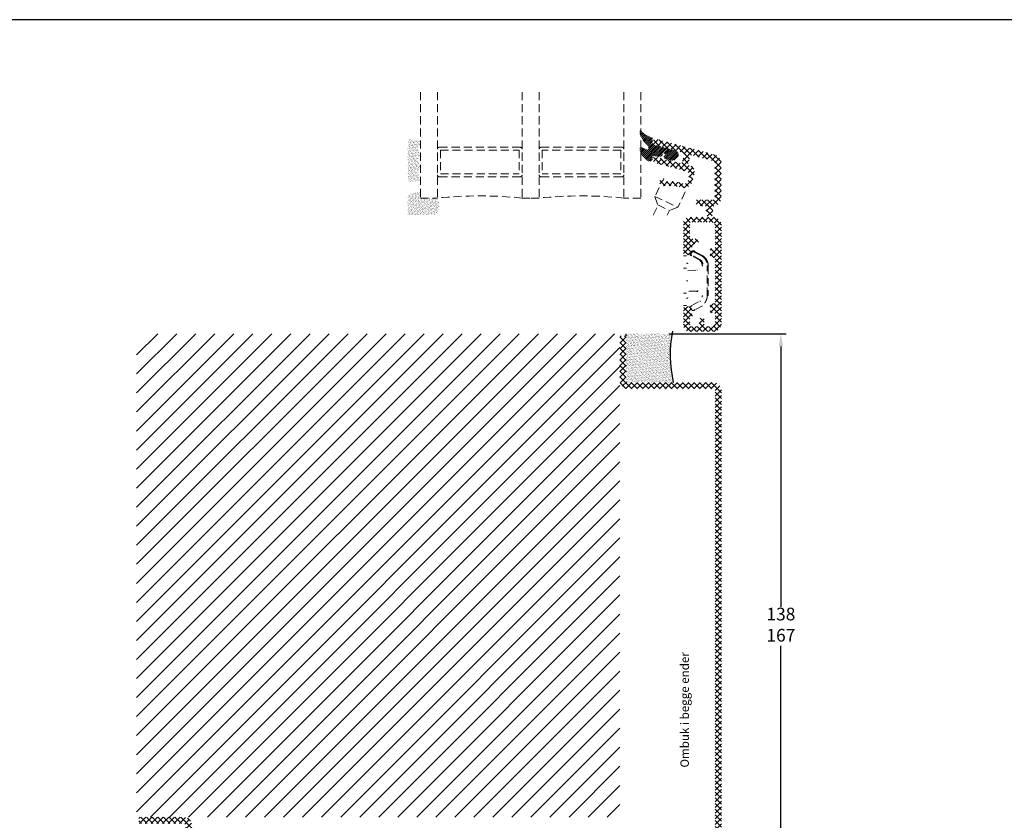
# Model space of a CAD drawing. Units: millimetres. Extents: x 0 to 840, y 0 to 594.
# Drawn here: x 375 to 608, y 405 to 594 of the extents above; entities that cross this region are included whole.
import ezdxf

# ---------------------------------------------------------------- set-up
doc = ezdxf.new("R2010")
doc.units = ezdxf.units.MM
doc.linetypes.add('DASHED2', pattern=[9.524999999999999, 6.35, -3.175])
for name, color, linetype, lineweight in [('MÅL', 7, 'Continuous', 13), ('PROFIL', 1, 'Continuous', 30), ('SKRAVERING', 2, 'Continuous', 13), ('STIBLET LINIE', 4, 'DASHED2', 25), ('TEKST', 14, 'Continuous', 20)]:
    doc.layers.add(name, color=color, linetype=linetype, lineweight=lineweight)
doc.styles.get("Standard").update_dxf_attribs({"font": 'italict.shx'})
doc.dimstyles.new('ISO-25', dxfattribs={"dimtxt": 3, "dimasz": 3, "dimexe": 1.25, "dimexo": 0.625, "dimtad": 0, "dimtih": 1, "dimtoh": 1, "dimdec": 1, "dimzin": 9, "dimtxsty": 'Standard', "dimcen": 3, "dimadec": 0, "dimazin": 0, "dimtfac": 1, "dimtdec": 1, "dimtmove": 0, "dimatfit": 3, "dimfxl": 1, "dimarcsym": 0})

# ---------------------------------------------------------------- blocks, each defined once
blk = doc.blocks.new('*D3')
at = {"layer": 'Defpoints', "color": 0, "transparency": 16777216}
for p in [(527.9189116360706, 519.9387258078193), (539.0801497953175, 381.9452358389436), (554.9400047179308, 381.9452358389436)]:
    blk.add_point(p, dxfattribs=at)
at = {"layer": 'MÅL', "color": 0, "lineweight": -2, "transparency": 16777216}
for p, q in [((528.5439116360706, 519.9387258078193), (556.1900047179308, 519.9387258078193)), ((554.9400047179308, 516.9387258078193), (554.9400047179308, 455.5669808233815)), ((554.9400047179308, 384.9452358389437), (554.9400047179308, 446.3169808233815)), ((539.7051497953175, 381.9452358389436), (556.1900047179308, 381.9452358389436))]:
    blk.add_line(p, q, dxfattribs=at)
at = {"layer": 'MÅL', "color": 0, "transparency": 16777216}
for points in [[(554.4400047179308, 516.9387258078193), (555.4400047179308, 516.9387258078193), (554.9400047179308, 519.9387258078193)], [(554.4400047179308, 384.9452358389437), (555.4400047179308, 384.9452358389437), (554.9400047179308, 381.9452358389436)]]:
    blk.add_solid(points, dxfattribs=at)
at = {"layer": 'MÅL', "color": 0, "transparency": 16777216, "insert": (554.9400047179308, 450.9419808233812), "char_height": 3, "attachment_point": 5}
blk.add_mtext('138\\P167', dxfattribs=at)

msp = doc.modelspace()

# ---------------------------------------------------------------- hatches: boundary and pattern name
at = {"layer": 'SKRAVERING'}
h = msp.add_hatch(dxfattribs=at)
h.set_pattern_fill('AR-SAND', color=256, scale=0.01)
h.set_pattern_definition([(37.50000000000001, (341.5821492365669, 323.9930643517189), (-0.01600031295984046, 0.4894132373293424), [0, -0.38608, 0, -0.4318, 0, -0.41275]), (7.499999999999999, (341.5821492365669, 323.9930643517189), (0.4495232831380027, 0.7168251005683542), [0, -0.20828, 0, -0.34798, 0, -0.13335]), (327.5, (341.2697292365669, 323.9930643517189), (0.790992370241458, 0.001437184678545762), [0, -0.127, 0, -0.4572, 0, -0.5969]), (317.5, (341.2697292365669, 323.9930643517189), (0.7635564524722972, 0.2229293232572163), [0, -0.0635, 0, -0.29972, 0, -0.3429])])
h.paths.add_polyline_path([(518.41891163607, 508.9387258078178, 0.4142135623730949), (518.9189116360701, 508.4387258078177), (529.5448268005425, 508.4387258078178, -0.1009980549405144), (529.3331251984375, 520.5245122454401, -0.1989123673785705), (527.9189116360703, 519.9387258078191), (518.41891163607, 519.9387258078193), (518.41891163607, 519.4387258078178)])
h = msp.add_hatch(dxfattribs=at)
h.set_pattern_fill('ANSI31', color=256)
h.set_pattern_definition([(45, (571.1661974476626, 301.53874120476), (-2.245064030267288, 2.245064030267288), [])])
edge = h.paths.add_edge_path()
edge.add_line((402.9189116360699, 405.938725807817), (513.9189116360701, 405.938725807817))
edge.add_arc((513.91891163607, 408.938725807817), 2.999999999999986, 269.9999999999998, 360.0000000000002)
edge.add_line((516.91891163607, 408.938725807817), (516.91891163607, 519.9387258078171))
edge.add_line((516.91891163607, 519.9387258078171), (405.9189116360698, 519.9387258078171))
edge.add_arc((405.9189116360698, 516.9387258078173), 2.999999999999943, 89.99999999999892, 180.0000000000011)
edge.add_line((402.9189116360699, 516.9387258078171), (402.9189116360699, 405.938725807817))
h = msp.add_hatch(dxfattribs=at)
h.set_pattern_fill('ANSI37', color=256, scale=0.3)
h.set_pattern_definition([(45, (156.6419684062539, 294.8635736363428), (-0.6735192090801865, 0.6735192090801865), []), (135, (156.6419684062539, 294.8635736363428), (-0.6735192090801865, -0.6735192090801864), [])])
edge = h.paths.add_edge_path()
edge.add_arc((538.9189116360701, 383.9387258078178), 1.999999999999986, 270, 360.0000000000004)
edge.add_line((540.9189116360701, 383.9387258078178), (540.9189116360701, 506.4387258078178))
edge.add_arc((538.9189116360701, 506.4387258078178), 1.999999999999943, 0, 90.00000000000244)
edge.add_line((538.9189116360701, 508.4387258078178), (518.9189116360701, 508.4387258078178))
edge.add_arc((518.9189116360701, 508.9387258078178), 0.5000000000001137, 180, 269.9999999999772, ccw=False)
edge.add_line((518.4189116360701, 508.9387258078179), (518.4189116360701, 519.4387258078178))
edge.add_line((518.4189116360701, 519.4387258078178), (516.9189116360701, 519.4387258078178))
edge.add_line((516.9189116360701, 519.4387258078178), (516.9189116360701, 508.9387258078178))
edge.add_arc((518.91891163607, 508.9387258078178), 1.999999999999943, 180, 270.0000000000024)
edge.add_line((518.91891163607, 506.9387258078178), (538.9189116360701, 506.9387258078178))
edge.add_arc((538.9189116360699, 506.4387258078177), 0.5000000000001137, 0, 89.9999999999772, ccw=False)
edge.add_line((539.4189116360701, 506.4387258078177), (539.4189116360701, 383.9387258078178))
edge.add_arc((538.9189116360699, 383.9387258078179), 0.5000000000000568, 270.000000000013, 359.99999999999346, ccw=False)
edge.add_line((538.9189116360701, 383.4387258078178), (416.41891163607, 383.4387258078178))
edge.add_arc((416.41891163607, 383.9387258078178), 0.5, 180, 270.0000000000016, ccw=False)
edge.add_line((415.91891163607, 383.9387258078178), (415.91891163607, 403.9387258078178))
edge.add_arc((413.91891163607, 403.9387258078178), 2, 0, 90.0000000000004)
edge.add_line((413.91891163607, 405.9387258078178), (403.41891163607, 405.9387258078178))
edge.add_line((403.41891163607, 405.9387258078178), (403.41891163607, 404.4387258078178))
edge.add_line((403.41891163607, 404.4387258078178), (413.91891163607, 404.4387258078178))
edge.add_arc((413.91891163607, 403.9387258078178), 0.5, 0, 90.00000000000159, ccw=False)
edge.add_line((414.41891163607, 403.9387258078178), (414.41891163607, 383.9387258078178))
edge.add_arc((416.41891163607, 383.9387258078177), 1.999999999999943, 180, 270.0000000000028)
edge.add_line((416.41891163607, 381.9387258078178), (538.9189116360701, 381.9387258078178))
at = {"layer": 'STIBLET LINIE', "lineweight": 9, "ltscale": 0.3}
h = msp.add_hatch(dxfattribs=at)
h.set_pattern_fill('ANSI31', color=256, scale=0.1, angle=-1.272221872585407e-14)
h.set_pattern_definition([(44.99999999999999, (585.3772788495335, 95.23018897885404), (-0.2245064030267288, 0.2245064030267289), [])])
edge = h.paths.add_edge_path()
edge.add_arc((525.1703356159906, 564.964549000812), 0.5, 180, 255.0000000000008, ccw=False)
edge.add_line((524.6703356159906, 564.964549000812), (524.6703356159906, 566.1337997774376))
edge.add_arc((526.1703356159909, 571.6337997774381), 5.700877125496224, 223.2220418622112, 254.74488129693998, ccw=False)
edge.add_arc((521.8703356159907, 567.5927168965507), 0.1999999999999809, 43.22204186219259, 180.0000000000163)
edge.add_line((521.6703356159907, 567.5927168965507), (521.6703356159907, 567.2023240093908))
edge.add_arc((522.170335615991, 567.2023240093908), 0.5000000000003126, 180, 195.9761606617237)
edge.add_arc((527.1703356159906, 568.6337997774376), 5.700877125495624, 195.9761606617323, 232.1250163489015)
edge.add_line((523.6703356159907, 564.1337997774376), (523.6703356159907, 563.4574065751876))
edge.add_arc((523.4703356159906, 563.4574065751876), 0.2000000000000391, 243.43494882293652, 359.99999999998374, ccw=False)
edge.add_line((523.3808928968906, 563.2785211369876), (521.9597783350906, 563.9890784178876))
edge.add_arc((521.8703356159906, 563.8101929796876), 0.2000000000000391, 63.43494882293658, 179.9999999999837)
edge.add_line((521.6703356159906, 563.8101929796876), (521.6703356159906, 563.205139673893))
edge.add_arc((522.1703356159902, 563.2051396738927), 0.4999999999996589, 180, 196.8033826341224)
edge.add_arc((525.5292136970246, 564.2194611375423), 4.008690638239486, 196.8033826341139, 241.8912545835196)
edge.add_arc((523.9703356159905, 561.3010141416137), 0.7000000000000094, 241.8912545835212, 360)
edge.add_line((524.6703356159906, 561.3010141416137), (524.6703356159906, 561.6017274439448))
edge.add_arc((524.9703356159905, 561.6017274439448), 0.2999999999999491, 74.99999999999159, 180.0000000000109, ccw=False)
edge.add_line((525.0479813295212, 561.8915051918316), (525.8578642812295, 561.6744977089577))
edge.add_arc((526.1166833263319, 562.6404235352468), 1.000000000000115, 255.0000000000065, 341.9709179673753)
edge.add_line((527.0675828701336, 562.3309238460745), (527.1247380918097, 562.5065262008393))
edge.add_line((527.1247380918097, 562.5065262008393), (529.1216292621522, 562.1247083480541))
edge.add_line((529.1216292621522, 562.1247083480541), (527.8328634863727, 562.3001890331177))
edge.add_arc((527.7654050488236, 561.8047605728902), 0.4999999999999752, 82.24618679253162, 181.3038452550325)
edge.add_line((527.2655345065882, 561.793383358586), (527.2683683511762, 561.6688752502835))
edge.add_arc((527.7682388934114, 561.6802524645875), 0.4999999999999497, 181.3038452550258, 255.0000000000037)
edge.add_line((527.6388293708602, 561.197289551443), (528.9476514801704, 560.8465917242174))
edge.add_arc((529.3358800478242, 562.2954804636511), 1.49999999999998, 255.0000000000003, 345.000000000001)
edge.add_arc((529.8188429609687, 562.1660709410999), 1.000000000000058, 344.9999999999997, 434.9999999999977)
edge.add_line((530.0776620060713, 563.1319967673887), (525.0409260934393, 564.4815860876674))
h = msp.add_hatch(dxfattribs=at)
h.set_pattern_fill('AR-SAND', color=256, scale=0.01, angle=-1.272221872585407e-14)
h.set_pattern_definition([(37.49999999999999, (199.6859365817771, 707.9686024297199), (-0.01600031295984033, 0.4894132373293424), [0, -0.3860799999999996, 0, -0.4317999999999996, 0, -0.4127499999999996]), (7.499999999999979, (199.6859365817771, 707.9686024297199), (0.4495232831380028, 0.7168251005683541), [0, -0.20828, 0, -0.34798, 0, -0.13335]), (327.5, (199.373516581777, 707.9686024297199), (0.790992370241458, 0.001437184678545568), [0, -0.127, 0, -0.4572, 0, -0.5969]), (317.4999999999999, (199.373516581777, 707.9686024297199), (0.7635564524722972, 0.2229293232572161), [0, -0.0635, 0, -0.29972, 0, -0.3429])])
edge = h.paths.add_edge_path()
edge.add_arc((467.6537739331694, 555.7055801893906), 0.0999999999999801, 94.99999999998869, 180, ccw=False)
edge.add_line((467.6450583588946, 555.8051996591997), (469.6602949451537, 556.0502929483403))
edge.add_arc((469.2847561090763, 556.6072233988344), 0.6717149276963563, 303.9918326897478, 423.5560336526933)
edge.add_arc((470.4681082626351, 557.9779590794424), 1.172038847353799, 137.9735526132684, 221.0243215914016, ccw=False)
edge.add_arc((469.2846926169517, 559.3570554572358), 0.6717149276963861, 297.7522085095361, 417.1248723162992)
edge.add_arc((470.4681082626349, 560.7597919426192), 1.172038847353661, 138.9258309048566, 225.6841322088684, ccw=False)
edge.add_arc((469.2846926169519, 562.1309314242438), 0.671714927696387, 296.513828654386, 421.4564424561221)
edge.add_arc((470.4681082626349, 563.5146337415059), 1.172038847353674, 136.356844275212, 222.6203682352298, ccw=False)
edge.add_arc((469.2842524546917, 564.9053425712076), 0.6717149276964078, 299.9852094472172, 424.7103805225789)
edge.add_line((469.5712050817187, 565.5126803140924), (467.6450583588946, 565.7511872474479))
edge.add_arc((467.6537739331694, 565.8508067172571), 0.1000000000000564, 180.0000000008794, 264.9999999999736, ccw=False)
edge.add_line((467.5537739331694, 565.8508067172556), (467.5537739331694, 565.9126955374849))
edge.add_line((467.5537739331694, 565.9126955374849), (467.3537739331694, 565.9126955374849))
edge.add_line((467.3537739331694, 565.9126955374849), (467.3537739331694, 565.8739323762064))
edge.add_arc((467.2537739331694, 565.8739323762064), 0.09999999999995168, -82.51449275120132, 0, ccw=False)
edge.add_arc((467.3189116360705, 565.3781934533238), 0.4000000000001904, 97.4855072473398, 180)
edge.add_line((466.9189116360703, 565.378193453318), (466.9189116360703, 556.1781934533238))
edge.add_arc((467.3189116360704, 556.178193453324), 0.4000000000000286, 180.0000000000163, 262.5144927523134)
edge.add_arc((467.2537739331694, 555.6824545304413), 0.09999999999997398, 2.6062707547680475e-10, 82.51449274939557, ccw=False)
edge.add_line((467.3537739331694, 555.6824545304418), (467.3537739331694, 555.6338548975672))
edge.add_line((467.3537739331694, 555.6338548975672), (467.5537739331694, 555.6338548975672))
edge.add_line((467.5537739331694, 555.6338548975672), (467.5537739331694, 555.7055801893906))
h = msp.add_hatch(dxfattribs=at)
h.set_pattern_fill('ANSI37', color=256, scale=0.3, angle=180)
h.set_pattern_definition([(225, (911.3078165834478, 789.4146768195901), (0.6735192090801865, -0.6735192090801865), []), (315, (911.3078165834478, 789.4146768195901), (0.6735192090801865, 0.6735192090801864), [])])
edge = h.paths.add_edge_path()
edge.add_arc((539.1424550010445, 549.7490989922105), 0.2999999999999671, 97.49471745392441, 180.0000000000027, ccw=False)
edge.add_arc((538.8424550010445, 552.0294498424073), 1.99999999999993, 277.4947174539298, 360.0000000000024)
edge.add_line((540.8424550010445, 552.0294498424074), (540.8424550010445, 560.2076087875515))
edge.add_arc((538.8424550010445, 560.2076087875515), 1.999999999999986, 0, 75.00000000000041)
edge.add_line((539.3600930912496, 562.1394604401296), (525.2201007145752, 565.9282599784417))
edge.add_arc((525.1424550010445, 565.638482230555), 0.2999999999999491, 74.9999999999917, 180.0000000000109)
edge.add_line((524.8424550010445, 565.638482230555), (524.8424550010445, 564.8277917473132))
edge.add_arc((525.3424550010445, 564.8277917473132), 0.4999999999999716, 180, 266.3099324740238)
edge.add_line((525.3102753439214, 564.3288283521955), (526.4378418949893, 564.2561081780265))
edge.add_line((526.4378418949893, 564.2561081780265), (526.8690409991134, 563.9335134902175))
edge.add_line((526.8690409991134, 563.9335134902175), (526.9208048081339, 564.1266986554753))
edge.add_line((526.9208048081339, 564.1266986554753), (527.3520039122579, 563.8041039676662))
edge.add_line((527.3520039122579, 563.8041039676662), (527.4037677212784, 563.997289132924))
edge.add_line((527.4037677212784, 563.997289132924), (527.8349668254025, 563.6746944451148))
edge.add_line((527.8349668254025, 563.6746944451148), (527.886730634423, 563.8678796103727))
edge.add_line((527.886730634423, 563.8678796103727), (528.317929738547, 563.5452849225636))
edge.add_line((528.317929738547, 563.5452849225636), (528.3696935475675, 563.7384700878214))
edge.add_line((528.3696935475675, 563.7384700878214), (528.8008926516916, 563.4158754000124))
edge.add_line((528.8008926516916, 563.4158754000124), (528.8526564607121, 563.6090605652702))
edge.add_line((528.8526564607121, 563.6090605652702), (529.2838555648361, 563.2864658774612))
edge.add_line((529.2838555648361, 563.2864658774612), (529.3356193738566, 563.479651042719))
edge.add_line((529.3356193738566, 563.479651042719), (529.7668184779807, 563.1570563549099))
edge.add_line((529.7668184779807, 563.1570563549099), (529.8185822870012, 563.3502415201677))
edge.add_line((529.8185822870012, 563.3502415201677), (530.2497813911252, 563.0276468323585))
edge.add_line((530.2497813911252, 563.0276468323585), (530.3015452001457, 563.2208319976164))
edge.add_line((530.3015452001457, 563.2208319976164), (530.7327443042695, 562.8982373098073))
edge.add_line((530.7327443042695, 562.8982373098073), (530.7845081132903, 563.0914224750651))
edge.add_line((530.7845081132903, 563.0914224750651), (531.2157072174141, 562.7688277872561))
edge.add_line((531.2157072174141, 562.7688277872561), (531.8918552958166, 562.5876544556843))
edge.add_arc((531.8142095822857, 562.2978767077976), 0.3000000000000315, -15.000000000003979, 74.99999999999602, ccw=False)
edge.add_line((532.1039873301725, 562.2202309942668), (531.6122311444778, 560.3849719243176))
edge.add_arc((531.3224533965911, 560.4626176378483), 0.299999999999973, 254.99999999999568, 344.9999999999984, ccw=False)
edge.add_line((531.2448076830603, 560.1728398899617), (530.568659604658, 560.3540132215334))
edge.add_line((530.568659604658, 560.3540132215334), (530.033932882493, 560.2902375788269))
edge.add_line((530.033932882493, 560.2902375788269), (530.0856966915135, 560.4834227440848))
edge.add_line((530.0856966915135, 560.4834227440848), (529.5509699693484, 560.4196471013782))
edge.add_line((529.5509699693484, 560.4196471013782), (529.6027337783689, 560.612832266636))
edge.add_line((529.6027337783689, 560.612832266636), (529.0680070562039, 560.5490566239295))
edge.add_line((529.0680070562039, 560.5490566239295), (529.1197708652244, 560.7422417891872))
edge.add_line((529.1197708652244, 560.7422417891872), (528.5850441430593, 560.6784661464807))
edge.add_line((528.5850441430593, 560.6784661464807), (528.6368079520798, 560.8716513117384))
edge.add_line((528.6368079520798, 560.8716513117384), (528.1020812299148, 560.8078756690319))
edge.add_line((528.1020812299148, 560.8078756690319), (528.1538450389353, 561.0010608342897))
edge.add_line((528.1538450389353, 561.0010608342897), (527.6191183167703, 560.9372851915831))
edge.add_line((527.6191183167703, 560.9372851915831), (527.6708821257907, 561.130470356841))
edge.add_line((527.6708821257907, 561.130470356841), (527.1361554036257, 561.0666947141345))
edge.add_line((527.1361554036257, 561.0666947141345), (527.1879192126462, 561.2598798793923))
edge.add_line((527.1879192126462, 561.2598798793923), (526.6531924904812, 561.1961042366858))
edge.add_line((526.6531924904812, 561.1961042366858), (526.7049562995016, 561.3892894019435))
edge.add_line((526.7049562995016, 561.3892894019435), (526.1702295773366, 561.325513759237))
edge.add_line((526.1702295773366, 561.325513759237), (525.2754229792477, 561.7679477503176))
edge.add_arc((525.1424550010447, 561.4990248677422), 0.3000000000000949, 63.69006752600379, 179.9999999999783)
edge.add_line((524.8424550010445, 561.4990248677424), (524.8424550010445, 560.7190943441414))
edge.add_arc((525.3424550010448, 560.7190943441414), 0.5000000000001421, 180, 254.9999999999798)
edge.add_line((525.2130454784933, 560.2361314309968), (532.5952456027267, 558.2580768693437))
edge.add_arc((532.3364265576242, 557.2921510430546), 1.00000000000003, -15.000000000000682, 74.99999999999932, ccw=False)
edge.add_line((533.3023523839133, 557.0333319979519), (533.0435333388109, 556.0674061716628))
edge.add_arc((532.0776075125216, 556.3262252167655), 1.000000000000115, 255.0000000000064, 344.9999999999938, ccw=False)
edge.add_line((531.8187884674192, 555.3602993904764), (530.6994173849521, 555.6602339680542))
edge.add_arc((529.40532215944, 550.830604836611), 4.999999999997843, 74.9999999999974, 90.00000000000391)
edge.add_line((529.4053221594395, 555.8306048366088), (527.5424550010446, 555.8306048366088))
edge.add_arc((527.5424550010446, 556.0306048366087), 0.1999999999999318, 180, 270.0000000000366, ccw=False)
edge.add_line((527.3424550010445, 556.0306048366087), (527.3424550010445, 556.3597293278439))
edge.add_arc((527.1424550010447, 556.3597293278439), 0.1999999999999318, 0, 90.00000000003662)
edge.add_line((527.1424550010445, 556.5597293278438), (526.8424550010445, 556.5597293278438))
edge.add_arc((526.8424550010445, 556.0597293278438), 0.5000000000000284, 90, 179.9999999999968)
edge.add_line((526.3424550010445, 556.0597293278438), (526.3424550010445, 555.3306048366088))
edge.add_arc((526.8424550010445, 555.3306048366088), 0.4999999999999858, 180, 270)
edge.add_line((526.8424550010445, 554.8306048366088), (529.2736696618522, 554.8306048366088))
edge.add_arc((529.2736696618524, 549.8306048366115), 4.999999999997199, 74.99999999999659, 90.0000000000042, ccw=False)
edge.add_line((530.5677648873648, 554.6602339680541), (531.5599694223167, 554.3943735641873))
edge.add_arc((532.0776075125218, 556.3262252167654), 1.999999999999944, 254.9999999999992, 345.0000000000001)
edge.add_line((534.0094591650998, 555.8085871265604), (534.5270972553049, 557.7404387791385))
edge.add_arc((533.0782085158714, 558.1286673467922), 1.499999999999936, 344.9999999999981, 435.0000000000022)
edge.add_line((533.4664370835251, 559.5775560862259), (533.2732519182673, 559.6293198952463))
edge.add_arc((533.350897631798, 559.9190976431331), 0.3000000000000854, 165.0000000000099, 254.99999999998562, ccw=False)
edge.add_line((533.0611198839113, 559.9967433566638), (533.5528760696061, 561.832002426613))
edge.add_arc((533.8426538174929, 561.7543567130823), 0.299999999999973, 74.99999999999568, 165.0000000000043, ccw=False)
edge.add_line((533.9202995310236, 562.0441344609691), (538.9718645235957, 560.6905717006961))
edge.add_arc((538.8424550010445, 560.2076087875514), 0.5000000000000568, 0, 74.99999999999221, ccw=False)
edge.add_line((539.3424550010445, 560.2076087875515), (539.3424550010445, 552.0294498424074))
edge.add_arc((538.8424550010445, 552.0294498424074), 0.5000000000000284, 270, 359.99999999999676, ccw=False)
edge.add_line((538.8424550010445, 551.5294498424074), (535.1424550010445, 551.5294498424074))
edge.add_arc((535.1424550010445, 551.2294498424075), 0.2999999999999545, 89.99999999999186, 180.0000000000109)
edge.add_line((534.8424550010445, 551.2294498424073), (534.8424550010445, 550.814632921312))
edge.add_arc((535.3424550010448, 550.814632921312), 0.5000000000001847, 180, 254.9999999999723)
edge.add_line((535.2130454784931, 550.3316700081673), (536.2773632184242, 550.0464869292629))
edge.add_line((536.2773632184242, 550.0464869292629), (536.4067727409754, 550.0294498424074))
edge.add_line((536.4067727409754, 550.0294498424074), (537.0424550010446, 550.0294498424074))
edge.add_arc((537.0424550010446, 549.7294498424075), 0.2999999999999829, 0, 90.00000000001359, ccw=False)
edge.add_line((537.3424550010445, 549.7294498424075), (537.3424550010445, 547.9384822305545))
edge.add_arc((537.6424550010445, 547.9384822305545), 0.3000000000000256, 180, 269.9999999999891)
edge.add_line((537.6424550010445, 547.6384822305545), (538.5424550010446, 547.6384822305545))
edge.add_arc((538.5424550010446, 547.9384822305545), 0.300000000000054, 270.0000000000081, 359.9999999999918)
edge.add_line((538.8424550010445, 547.9384822305545), (538.8424550010445, 549.7490989922104))
h = msp.add_hatch(dxfattribs=at)
h.set_pattern_fill('AR-SAND', color=256, scale=0.01, angle=89.99999999999999)
h.set_pattern_definition([(127.5, (385.5319281539998, 74.97585594794609), (-0.4894132373293424, -0.0160003129598403), [0, -0.38608, 0, -0.4318, 0, -0.41275]), (97.49999999999993, (385.5319281539998, 74.97585594794609), (-0.7168251005683541, 0.4495232831380029), [0, -0.20828, 0, -0.34798, 0, -0.13335]), (57.49999999999998, (385.5319281539998, 74.66343594794611), (-0.00143718467854552, 0.790992370241458), [0, -0.1269999999999997, 0, -0.4571999999999993, 0, -0.5968999999999987]), (47.49999999999999, (385.5319281539998, 74.66343594794611), (-0.222929323257216, 0.7635564524722972), [0, -0.0635, 0, -0.29972, 0, -0.3429])])
edge = h.paths.add_edge_path()
edge.add_line((469.8806833185583, 551.9387258078189), (469.8806833185583, 553.4537883773596))
edge.add_arc((470.4273112007593, 546.0358012038067), 7.438100278202406, 94.21448084459115, 118.4778541810312)
edge.add_line((466.8806833185577, 552.5739023359224), (466.8806833185577, 547.9387258078189))
edge.add_line((466.8806833185577, 547.9387258078189), (473.5371653936859, 547.9387258078193))
edge.add_arc((471.1243964755622, 550.0505636426137), 3.206448641836175, 318.80513166841, 396.0764353995349)
edge.add_line((473.7159513236459, 551.9387258078189), (469.8806833185583, 551.9387258078189))
h = msp.add_hatch(dxfattribs=at)
h.set_pattern_fill('ANSI37', color=256, scale=0.3, angle=-1.272221872585407e-14)
h.set_pattern_definition([(44.99999999999999, (380.8467948812493, 362.1080667083724), (-0.6735192090801864, 0.6735192090801866), []), (135, (380.8467948812493, 362.1080667083724), (-0.6735192090801866, -0.6735192090801863), [])])
edge = h.paths.add_edge_path()
edge.add_line((531.9189116360703, 525.8387258078185), (531.9189116360704, 521.9387258078197))
edge.add_arc((533.4189116360706, 521.9387258078197), 1.500000000000114, 180, 269.9999999999924)
edge.add_line((533.4189116360703, 520.4387258078195), (538.9189116360703, 520.4387258078195))
edge.add_arc((538.9189116360703, 522.4387258078195), 2.000000000000085, 269.9999999999992, 359.999999999996)
edge.add_line((540.9189116360703, 522.4387258078193), (540.9189116360703, 545.4387258078195))
edge.add_arc((538.9189116360706, 545.4387258078197), 1.999999999999773, 0, 90.0000000000057)
edge.add_line((538.9189116360703, 547.4387258078194), (533.4189116360712, 547.4387258078195))
edge.add_arc((533.4189116360712, 545.9387258078197), 1.499999999999915, 90.00000000000001, 179.9999999999989)
edge.add_line((531.9189116360712, 545.9387258078198), (531.9189116360703, 539.0387258078191))
edge.add_arc((532.4189116360703, 539.0387258078191), 0.4999999999999858, 180, 270.0000000000016)
edge.add_line((532.4189116360703, 538.5387258078191), (533.1088493746074, 538.5387258078191))
edge.add_arc((533.1088493746074, 538.8387258078193), 0.3000000000001535, 270.0000000000027, 340.0000000000327)
edge.add_line((533.3907571608435, 538.7361197648216), (534.1008194223061, 540.6869997945967))
edge.add_arc((533.8189116360695, 540.7896058375945), 0.3000000000010056, 340.0000000000225, 359.999999999962)
edge.add_line((534.1189116360704, 540.7896058375943), (534.1189116360704, 540.8387258078196))
edge.add_arc((534.4189116360706, 540.8387258078196), 0.3000000000000398, 90, 179.9999999999892, ccw=False)
edge.add_line((534.4189116360706, 541.1387258078197), (534.8618048548835, 541.1387258078197))
edge.add_arc((534.8618048548835, 540.8387258078194), 0.3000000000002355, 45.00000000003081, 90.00000000000551, ccw=False)
edge.add_line((535.0739368892395, 541.0508578421757), (535.1274902798331, 540.9973044515821))
edge.add_arc((535.2689116360702, 541.1387258078194), 0.199999999999869, 224.9999999999942, 270.0000000000244)
edge.add_arc((535.2689116360705, 541.1387258078194), 0.1999999999999034, 269.9999999999919, 360.0000000000407)
edge.add_line((535.4689116360703, 541.1387258078195), (535.4689116360703, 541.5387258078197))
edge.add_arc((534.6689116360703, 541.5387258078197), 0.8000000000000682, 0, 89.99999999999186)
edge.add_line((534.6689116360703, 542.3387258078197), (533.7189116360709, 542.3387258078199))
edge.add_arc((533.7189116360709, 542.6387258078198), 0.3000000000000256, 180, 269.99999999999727, ccw=False)
edge.add_line((533.4189116360708, 542.6387258078198), (533.4189116360712, 545.9387258078195))
edge.add_arc((533.7189116360713, 545.9387258078195), 0.3000000000000398, 90.00000000000551, 179.9999999999837, ccw=False)
edge.add_line((533.7189116360712, 546.2387258078195), (538.6189116360702, 546.2387258078195))
edge.add_arc((538.6189116360706, 545.4387258078198), 0.799999999999855, 0, 90.00000000002751, ccw=False)
edge.add_line((539.4189116360703, 545.4387258078198), (539.4189116360703, 540.3387258078195))
edge.add_arc((539.1189116360702, 540.3387258078196), 0.3000000000002103, 269.9999999999946, 359.9999999999349, ccw=False)
edge.add_line((539.1189116360702, 540.0387258078194), (538.5189116360704, 540.0387258078196))
edge.add_arc((538.5189116360707, 539.7387258078193), 0.3000000000002103, 90.00000000000543, 179.999999999924)
edge.add_line((538.2189116360704, 539.7387258078197), (538.2189116360704, 538.1387258078195))
edge.add_arc((538.5189116360705, 538.1387258078196), 0.3000000000001535, 180, 269.9999999999511)
edge.add_line((538.5189116360702, 537.8387258078194), (539.1189116360704, 537.8387258078195))
edge.add_arc((539.1189116360704, 537.5387258078196), 0.2999999999999545, 0, 90.00000000000551, ccw=False)
edge.add_line((539.4189116360703, 537.5387258078196), (539.4189116360704, 527.3387258078196))
edge.add_arc((539.1189116360704, 527.3387258078196), 0.2999999999999545, -90, 3.2514435588382185e-11, ccw=False)
edge.add_line((539.1189116360704, 527.0387258078197), (538.5189116360705, 527.0387258078197))
edge.add_arc((538.5189116360702, 526.7387258078196), 0.2999999999999261, 89.99999999999457, 180.0000000000109)
edge.add_line((538.2189116360704, 526.7387258078196), (538.2189116360704, 525.1387258078197))
edge.add_arc((538.5189116360704, 525.1387258078197), 0.2999999999999545, 180, 270.0000000000055)
edge.add_line((538.5189116360705, 524.8387258078197), (539.1189116360704, 524.8387258078196))
edge.add_arc((539.1189116360704, 524.5387258078197), 0.2999999999999545, 0, 90, ccw=False)
edge.add_line((539.4189116360703, 524.5387258078197), (539.4189116360703, 522.4387258078197))
edge.add_arc((538.6189116360704, 522.4387258078197), 0.8000000000000398, 270, 359.9999999999878, ccw=False)
edge.add_line((538.6189116360704, 521.6387258078196), (537.1689116360703, 521.6387258078196))
edge.add_arc((537.1689116360706, 521.9387258078198), 0.3000000000001677, 180, 269.99999999993213, ccw=False)
edge.add_line((536.8689116360704, 521.9387258078198), (536.8689116360704, 523.2973044515826))
edge.add_arc((536.5689116360704, 523.2973044515826), 0.299999999999855, 0, 45.00000000001694)
edge.add_line((536.7810436704262, 523.5094364859385), (536.4103329923078, 523.8801471640571))
edge.add_arc((536.2689116360704, 523.7387258078195), 0.2000000000001905, 45.00000000004032, 134.9999999999597)
edge.add_line((536.127490279833, 523.8801471640571), (535.7567796017142, 523.509436485938))
edge.add_arc((535.9689116360703, 523.297304451582), 0.2999999999998939, 135.0000000000192, 179.9999999999946)
edge.add_line((535.6689116360703, 523.2973044515821), (535.6689116360703, 521.9387258078197))
edge.add_arc((535.3689116360702, 521.9387258078198), 0.3000000000002103, 270.00000000000546, 359.999999999924, ccw=False)
edge.add_line((535.3689116360702, 521.6387258078196), (533.7189116360705, 521.6387258078196))
edge.add_arc((533.7189116360705, 521.9387258078195), 0.300000000000054, 180, 269.99999999999187, ccw=False)
edge.add_line((533.4189116360704, 521.9387258078195), (533.4189116360703, 523.3387258078196))
edge.add_arc((533.7189116360705, 523.3387258078195), 0.3000000000000398, 90, 179.9999999999892, ccw=False)
edge.add_line((533.7189116360705, 523.6387258078196), (533.8189116360704, 523.6387258078196))
edge.add_arc((533.8189116360704, 523.9387258078195), 0.3000000000000398, 270, 359.9999999999891)
edge.add_line((534.1189116360704, 523.9387258078195), (534.1189116360704, 524.0878457780427))
edge.add_arc((533.8189116360702, 524.0878457780427), 0.3000000000002814, 0, 19.99999999995838)
edge.add_line((534.1008194223062, 524.1904518210404), (533.3907571608443, 526.1413318508163))
edge.add_arc((533.1088493746083, 526.0387258078181), 0.3000000000003284, 20.00000000008235, 90)
edge.add_line((533.1088493746083, 526.3387258078184), (532.4189116360703, 526.3387258078184))
edge.add_arc((532.4189116360706, 525.8387258078183), 0.5000000000001705, 90.00000000000328, 179.9999999999609)

# ---------------------------------------------------------------- linework, layer by layer
at = {"layer": 'Defpoints'}
msp.add_line((840, 594), (1.13686837721616e-13, 594), dxfattribs=at)
at = {"layer": 'PROFIL'}
msp.add_line((518.41891163607, 519.4387258078178), (518.41891163607, 519.9387258078193), dxfattribs=at)
msp.add_arc((559.049704853877, 515.0002976223765), 30.22568532919893, 169.4691119152897, 192.5379346314824, dxfattribs=at)
at = {"layer": 'STIBLET LINIE', "lineweight": 9, "ltscale": 0.3}
for p, q in [((469.8806833185575, 576.9384822305541), (469.8806833185575, 551.9384822305541)), ((473.8806833185575, 576.9384822305541), (473.8806833185575, 551.9384822305541)), ((493.8806833185575, 576.938482230554), (493.8806833185575, 551.938482230554)), ((497.8806833185575, 576.938482230554), (497.8806833185575, 551.938482230554)), ((517.8806833185575, 576.938482230554), (517.8806833185575, 551.938482230554)), ((521.8806833185575, 576.938482230554), (521.8806833185575, 551.938482230554)), ((474.3806833185575, 563.9384822305541), (493.3806833185575, 563.938482230554)), ((474.5806833185576, 563.238482230554), (474.5806833185576, 557.6384822305541)), ((474.5806833185576, 563.238482230554), (493.1806833185576, 563.2384822305539)), ((493.1806833185576, 563.2384822305539), (493.1806833185576, 557.638482230554)), ((517.3806833185575, 563.938482230554), (498.3806833185575, 563.938482230554)), ((498.5806833185576, 563.2384822305539), (498.5806833185576, 557.638482230554)), ((517.1806833185576, 563.2384822305539), (498.5806833185576, 563.2384822305539)), ((517.1806833185576, 563.2384822305539), (517.1806833185576, 557.638482230554)), ((474.5806833185576, 557.6384822305541), (493.1806833185576, 557.638482230554)), ((517.1806833185576, 557.638482230554), (498.5806833185576, 557.638482230554)), ((474.3806833185575, 556.9384822305541), (493.3806833185575, 556.938482230554)), ((517.3806833185575, 556.938482230554), (498.3806833185575, 556.938482230554)), ((526.197424970795, 554.4233150467351), (525.2063879368343, 552.298029268926)), ((532.3549594967361, 553.4309809519762), (530.6442346590541, 549.7623196984819)), ((469.8806833185575, 551.9384822305541), (473.8806833185575, 551.9384822305541)), ((493.8806833185575, 551.938482230554), (497.8806833185575, 551.938482230554)), ((497.8806833185575, 551.938482230554), (493.8806833185575, 551.938482230554)), ((521.8806833185575, 551.938482230554), (517.8806833185575, 551.938482230554)), ((525.2063879368345, 552.298029268926), (525.9319222247784, 550.30464019576)), ((525.2063879368345, 552.298029268926), (530.6442346590544, 549.7623196984819)), ((524.8286782271423, 547.9387258078191), (525.9319222247782, 550.3046401957599)), ((525.9319222247784, 550.30464019576), (528.6508455858884, 549.036785410538)), ((528.1388119840299, 547.9387258078191), (528.6508455858882, 549.036785410538)), ((530.6442346590544, 549.7623196984819), (528.6508455858884, 549.036785410538)), ((533.6639491396485, 539.0182578029836), (533.7838044376217, 539.1954953463461)), ((533.8033890304349, 538.921710920371), (533.9232470805905, 539.0989523410169)), ((534.0072343050456, 539.4199013175643), (533.9900860558052, 539.4560147759457)), ((534.4908318337349, 539.208503280091), (536.3578112746419, 538.2162931469906)), ((534.5903607675842, 539.3512417285033), (536.4663325243448, 538.3529515759953)), ((531.9189109437149, 538.3137258378509), (532.6988995705349, 538.3137258378509)), ((533.606888487599, 538.541775000947), (533.5708524952322, 538.5246635291967)), ((535.8842240201675, 537.2212561012524), (533.7900464653203, 538.3659933899149)), ((535.977408913725, 537.3640269079909), (533.8831498836893, 538.5088189477503)), ((532.6567663416796, 535.3762258378509), (531.9189109437149, 535.3762258378509)), ((532.9425623634421, 534.8604651296204), (535.3055449053112, 534.9031591721763)), ((535.1381632801549, 534.9679781743009), (535.1784403795227, 534.9646006284141)), ((535.8046854302563, 535.0969187618921), (535.8177235409564, 535.0748141778097)), ((536.3297182085971, 535.970917232881), (536.5232934777506, 535.970917232881)), ((536.3542600474673, 535.970917232881), (536.3542600474673, 536.336412670291)), ((537.5716465835349, 528.947313980931), (537.5716506929749, 535.9302646661309)), ((537.7780692813149, 535.930080592261), (537.5716507066696, 535.9300689008322)), ((537.746965992379, 535.9300810068429), (537.7469649790971, 528.94737087202)), ((532.650247255265, 532.4387255118427), (532.9502358083647, 532.438725866601)), ((535.3055798537038, 529.9733491865502), (532.9425973123886, 530.0160432290962)), ((535.1381632801649, 529.9094735014111), (532.9989109437149, 529.948725837851)), ((532.6567654334673, 529.5012268546731), (531.9189109437149, 529.5012258378509)), ((533.7899787908834, 526.5114201406524), (535.8842247598312, 527.65619436032)), ((536.1703624894059, 529.3939597972354), (536.1996584435666, 529.4101646169709)), ((536.5232934366607, 528.906534442831), (536.3297182129327, 528.906534442831)), ((536.3542600278635, 528.541039005421), (536.3542600278635, 528.906534442831)), ((537.5716466048725, 528.9473829486341), (537.7780754349369, 528.9473688379873)), ((532.6988995705349, 526.5637258378509), (531.9189109437149, 526.5637258378509)), ((533.5597335455561, 526.0917719136565), (533.5199243921306, 526.0893234290386)), ((533.78380436865, 525.6819557271608), (533.6639462724274, 525.8591918243628)), ((534.3057197245291, 525.3999082526503), (534.3081774155656, 525.359949414476)), ((536.4663290517581, 526.5245044355598), (534.5903602482132, 525.5262162804927))]:
    msp.add_line(p, q, dxfattribs=at)
for centre, radius, start, end in [((474.3806833185575, 563.4384822305541), 0.5, 90, 180), ((493.3806833185575, 563.438482230554), 0.5, 0, 90), ((498.3806833185575, 563.438482230554), 0.5, 90, 180), ((517.3806833185575, 563.438482230554), 0.5, 0, 90), ((474.3806833185575, 557.4384822305541), 0.5, 180, 270), ((493.3806833185575, 557.438482230554), 0.5, 270, 0), ((498.3806833185575, 557.438482230554), 0.5, 180, 270), ((517.3806833185575, 557.438482230554), 0.5, 270, 0), ((483.8806833185574, 452.1884822305568), 100.2499999999971, 84.2751895477815, 95.72481045221853), ((507.8806833185575, 452.1884822305617), 100.2499999999922, 84.27518954777497, 95.72481045222501), ((534.0562307098949, 538.755142421631), 0.5373197661838156, 145.9404240474344, 235.9404241405969), ((534.2683523152749, 538.8699982771508), 0.6487275607062893, 55.94042402905965, 145.9404241460971), ((535.2891684327849, 536.3364126701309), 1.000000000002473, 0, 55.94042405105908), ((534.8189109437151, 535.9300781800811), 2.999999999999886, 0, 55.94042404036646)]:
    msp.add_arc(centre, radius, start, end, dxfattribs=at)
for points in [[(533.586117400643, 538.9177150045614), (533.6441398305749, 539.033724281491)], [(533.7639956967149, 539.210961043321), (533.9571953176214, 539.39322085822)], [(533.9571953176214, 539.39322085822), (534.2095713323696, 539.4758584049695)], [(534.2095713323696, 539.4758584049695), (534.4182574602128, 539.4599163523787)], [(534.4182574602128, 539.4599163523787), (534.6092205978449, 539.374224336251)], [(533.5587981466549, 538.755188626761), (533.586117400643, 538.9177150045614)], [(533.6039984839434, 538.5479753232514), (533.5587981466549, 538.755188626761)], [(533.7776652050949, 538.343069190791), (533.6039984839434, 538.5479753232514)], [(536.1804313033582, 537.1924682079524), (535.977408913725, 537.3640269079909)], [(536.3423704457902, 536.9814245460415), (536.1804313033582, 537.1924682079524)], [(536.4771643364217, 536.6712457914604), (536.3423704457902, 536.9814245460415)], [(536.3578112746419, 538.2162931469906), (536.4014145519194, 538.2800340785391)], [(536.4014145519194, 538.2800340785391), (536.439299834168, 538.3339513010318)], [(536.439299834168, 538.3339513010318), (536.4656379196082, 538.3697371892353)], [(536.4656379196082, 538.3697371892353), (536.4763777686833, 538.3818767096119)], [(536.4763777686833, 538.3818767096119), (536.7624384535432, 538.1618807268144)], [(536.7624384535432, 538.1618807268144), (537.0196001430141, 537.908677141869)], [(537.0196001430141, 537.908677141869), (537.2440368812853, 537.6260333658164)], [(537.2440368812853, 537.6260333658164), (537.4324096396398, 537.318154839495)], [(537.4324096396398, 537.318154839495), (537.5819159977517, 536.9896224574806)], [(537.5819159977517, 536.9896224574806), (537.6903318401489, 536.6453244055442)], [(536.523286980465, 536.336413785201), (536.4771643364217, 536.6712457914604)], [(537.6903318401489, 536.6453244055442), (537.7560444474177, 536.2903834259263)], [(537.7560444474177, 536.2903834259263), (537.7780764897759, 535.9300805927595)], [(535.1381632801649, 529.9094735014111), (535.1892128520877, 529.9131508452423)], [(535.1892128520877, 529.9131508452423), (535.3076669101949, 529.9147014620311)], [(533.6039890704193, 526.3294571203706), (533.5587981485448, 526.122271895101)], [(533.5587981485448, 526.122271895101), (533.586113829985, 525.9597469946435)], [(533.586113829985, 525.9597469946435), (533.6441398370549, 525.843727387461)], [(533.7776334182649, 526.534361006811), (533.6039890704193, 526.3294571203706)], [(533.763995851375, 525.6664903773909), (533.9571535129829, 525.4842557603534)], [(533.9571535129829, 525.4842557603534), (534.209541363788, 525.401596244516)], [(534.209541363788, 525.401596244516), (534.418252522369, 525.4175341797032)], [(534.418252522369, 525.4175341797032), (534.6092205447849, 525.5032273024509)]]:
    msp.add_open_spline(points, degree=1, dxfattribs=at)
for points, weights in [([(533.6441422554606, 539.0337218194405), (533.6435902103028, 539.029899977356), (533.8033942189974, 538.9217185927705)], [1, 0.7195013828820718, 1]), ([(533.9232362312283, 539.0989369008463), (533.7634458364754, 539.2071375737954), (533.7639998659971, 539.2109645977454)], [1, 0.7195043343178098, 1]), ([(533.9232470805905, 539.0989523410169), (534.1523139015643, 539.437554234362), (534.4908318337332, 539.2085032800885)], [1, 0.7072471517289757, 1]), ([(534.6092171487078, 539.3742185186313), (534.6037778735769, 539.3757687590232), (534.4907795590384, 539.2085386388885)], [1, 0.7038251281235837, 1]), ([(533.8831498836893, 538.5088189477503), (533.6367859142571, 538.6753360321885), (533.8033890304345, 538.9217109203712)], [1, 0.7068598817148828, 1]), ([(533.8832226787983, 538.508766322911), (533.7743284803652, 538.3473840987352), (533.7776729995429, 538.3430729607053)], [1, 0.716505466769445, 1]), ([(535.8718473355347, 537.1983350939202), (535.8685004367394, 537.2026480439592), (535.977422501034, 537.364017726698)], [1, 0.7164985591757668, 1]), ([(536.357803119557, 538.216281072166), (537.5714442607103, 537.3957659296013), (537.5716506929751, 535.9302646661309)], [1, 0.8831771546371316, 1]), ([(532.664630174055, 536.6090839938367), (532.9627859983407, 536.6077830603786), (532.9646187378672, 536.3961286804432)], [1, 0.7092767155401132, 1]), ([(535.3082515975753, 529.9465673042786), (535.3019150907753, 529.9484119239052), (535.3054903537166, 530.1465153004398)], [1, 0.7104101155762234, 1]), ([(532.6646319585908, 528.2683678439762), (532.9627878266841, 528.2696688035152), (532.9646205270029, 528.4813232070163)], [1, 0.7092766688714353, 1]), ([(535.9774224477679, 527.5134340279285), (535.8685003714606, 527.6748037328805), (535.8718473376446, 527.6791165845106)], [1, 0.7164985111783457, 1]), ([(537.5716501773128, 528.9473139805922), (537.5715116557985, 527.4816713563099), (536.3577259393355, 526.6611177818268)], [1, 0.8831584134241045, 1]), ([(533.8033934653083, 525.9557325603563), (533.6435902206814, 525.8475516636903), (533.6441422708626, 525.8437298453824)], [1, 0.7195029688674585, 1]), ([(533.7640001925022, 525.6664865784669), (533.7634446182972, 525.6703128433081), (533.9232365612179, 525.7785147399806)], [1, 0.7195008755336778, 1]), ([(533.777606950436, 526.5343340928283), (533.7742631996995, 526.5300231821153), (533.8831847964153, 526.3686562978257)], [1, 0.7165008521348071, 1]), ([(534.4907813507585, 525.6689104506005), (534.6037778943545, 525.501683042737), (534.6092169858341, 525.5032330417187)], [1, 0.7038310015973529, 1])]:
    msp.add_rational_spline(points, weights, degree=2, dxfattribs=at)
msp.add_open_spline([(535.8718473348305, 537.1983350943889), (536.062904893005, 537.0319962891933), (536.2081055364335, 536.8244075431668), (536.2988376642288, 536.5878727229647), (536.3297182088913, 536.336412670131)], degree=1, knots=[0, 0, 0.0002533211176540958, 0.0005066515625850072, 0.0007599913347928676, 0.001013340434277618, 0.001013340434277618], dxfattribs=at)

# ---------------------------------------------------------------- texts
at = {"layer": 'TEKST', "insert": (531.2290815389429, 417.6240667632397), "char_height": 2, "width": 38.5, "attachment_point": 1, "rotation": 90}
msp.add_mtext('{\\fArial|b1|i0|c0|p34;Ombuk i begge ender}', dxfattribs=at)

# ---------------------------------------------------------------- dimensions: what is measured, and where the dimension line sits
at = {"layer": 'MÅL'}
dim = msp.add_linear_dim(base=(554.9400047179308, 381.9452358389436), p1=(527.9189116360703, 519.9387258078191), p2=(539.0801497953173, 381.9452358389435), angle=90, text='<>\\P167', dimstyle='ISO-25', dxfattribs=at)
dim.commit()
dim.dimension.update_dxf_attribs({"geometry": '*D3', "text_midpoint": (554.9400047179308, 450.9419808233812)})

doc.saveas('drawing.dxf')
